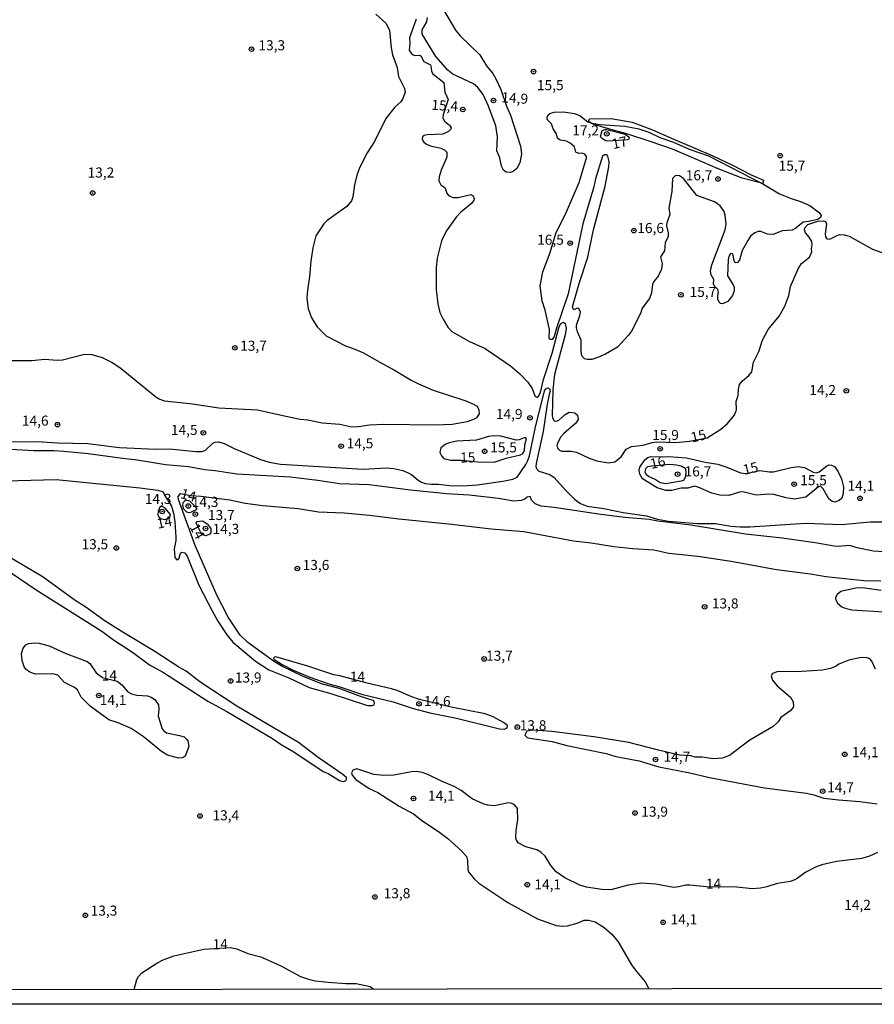
# Model space of a CAD drawing. Units: millimetres. Extents: x 183135 to 185549, y 1663196 to 1665974.
# Drawn here: x 185185 to 185397, y 1663196 to 1663441 of the extents above; entities that cross this region are included whole.
import ezdxf
from ezdxf.enums import TextEntityAlignment as Align

# ---------------------------------------------------------------- set-up
doc = ezdxf.new("R2010")
doc.units = ezdxf.units.MM
for name, color, linetype in [('IMAGEM', 7, 'Continuous'), ('V-CORTE', 4, 'Continuous'), ('V-CURVA_DE_NIVEL', 4, 'Continuous'), ('V-CURVA_MESTRA', 1, 'Continuous'), ('V-PONTO_DE_APARELHO', 140, 'Continuous'), ('V-TEXTO_DE_ALTIMETRIA', 2, 'Continuous'), ('X-LIMITE_5000', 6, 'Continuous')]:
    doc.layers.add(name, color=color, linetype=linetype)
picture_1 = doc.add_image_def('image1.jpg', size_in_pixel=(4022, 4628))

# ---------------------------------------------------------------- blocks, each defined once
blk = doc.blocks.new('805')
at = {"color": 0, "linetype": 'ByBlock', "lineweight": -2}
for radius in [0.562, 0.0806]:
    blk.add_circle((0, 0), radius, dxfattribs=at)

msp = doc.modelspace()

# ---------------------------------------------------------------- linework, layer by layer
at = {"layer": 'V-CORTE'}
msp.add_lwpolyline([(185369.67, 1663400.27), (185364.53, 1663401.56), (185358.54, 1663403.91), (185352.87, 1663406.38), (185347.26, 1663408.76), (185341.68, 1663410.73), (185336.14, 1663412.51), (185330.72, 1663414.04), (185327.29, 1663415.06), (185326.38, 1663415.67), (185326.57, 1663416.34), (185331.98, 1663416.46), (185337.18, 1663415.5), (185342.22, 1663413.63), (185347.13, 1663411.41), (185352.17, 1663409.32), (185357.21, 1663407.16), (185362.16, 1663404.85), (185366.76, 1663402.38), (185369.85, 1663401.1), (185369.67, 1663400.27)], close=True, dxfattribs=at)
at = {"layer": 'V-CURVA_DE_NIVEL'}
for points in [[(185273.54, 1663442.36), (185276.01, 1663440.08), (185276.88, 1663438.34), (185277.34, 1663434.01), (185277.7, 1663432.26), (185278.85, 1663429.12), (185279.15, 1663426.82), (185280.64, 1663423.85), (185280.77, 1663423.04), (185280.68, 1663422.44), (185280.25, 1663421.38), (185279.7, 1663420.55), (185278.22, 1663419.23), (185275.98, 1663416.41), (185273.18, 1663410.71), (185271.33, 1663407.9), (185269.56, 1663404.33), (185268.82, 1663402.37), (185268.18, 1663399.95), (185267.78, 1663396.93), (185267.44, 1663395.95), (185266.31, 1663394.57), (185261.44, 1663391.06), (185260.63, 1663390.21), (185258.61, 1663387.22), (185257.87, 1663384.26), (185257.87, 1663384.26), (185257.34, 1663380.95), (185257.08, 1663377.12), (185256.51, 1663373.76), (185256.4, 1663371.8), (185256.74, 1663369.17), (185257.51, 1663366.91), (185258.95, 1663364.6), (185261.16, 1663362.42), (185265.95, 1663359.9), (185268.31, 1663359.11), (185270.48, 1663358.17), (185274.31, 1663355.92), (185278.18, 1663353.88), (185282.26, 1663351.37), (185284.13, 1663350.45), (185287.74, 1663348.92), (185295.91, 1663346.25), (185297.82, 1663345.44), (185298.69, 1663344.89), (185299.14, 1663344.04), (185299.18, 1663343.02), (185298.54, 1663342.02), (185297.95, 1663341.65), (185296.25, 1663341.06), (185292.46, 1663340.38), (185288.38, 1663340.17), (185275.54, 1663340.36), (185271.93, 1663340.21), (185269.21, 1663339.76), (185267.59, 1663339.74), (185264.57, 1663340.36), (185260.19, 1663340.66), (185256.66, 1663341.44), (185254.75, 1663341.63), (185251.18, 1663342.33), (185244.08, 1663343.93), (185234.51, 1663344.42), (185227.98, 1663345.42), (185221.07, 1663346.2), (185219.67, 1663346.67), (185218.9, 1663347.12), (185210.25, 1663354.16), (185207.89, 1663355.79), (185205.58, 1663356.92), (185203.05, 1663357.64), (185201.13, 1663357.75), (185195.69, 1663356.36), (185194.33, 1663356.24), (185191.31, 1663356.53), (185188.04, 1663356.17), (185182.04, 1663356.17)], [(185316.83, 1663383.15), (185318.2, 1663387.83), (185320.86, 1663393.23), (185324.01, 1663400.5), (185325.9, 1663406.63), (185325.9, 1663406.96), (185325.45, 1663407.56), (185324.69, 1663407.77), (185323.92, 1663407.71), (185323.24, 1663408.07), (185322.84, 1663409.35), (185321.84, 1663410.32), (185320.88, 1663410.81), (185319.29, 1663411), (185318.63, 1663411.49), (185318.37, 1663412.62), (185317.61, 1663413.85), (185317.19, 1663415.11), (185316.06, 1663416.15), (185316.08, 1663416.79), (185316.36, 1663417.32), (185316.76, 1663417.7), (185317.8, 1663418), (185320.23, 1663418.1), (185322.82, 1663417.68), (185324.18, 1663417.15), (185326.22, 1663415.59), (185327.2, 1663415.23), (185329.24, 1663414.91), (185335.41, 1663414.53), (185338.85, 1663413.89), (185341.36, 1663413), (185344.08, 1663411.7), (185347.48, 1663410.56), (185351.35, 1663408.83), (185356.2, 1663407.13), (185369.68, 1663400.18), (185373.8, 1663397.73), (185376.73, 1663396.54), (185378.99, 1663395.82), (185381.37, 1663394.78), (185383.72, 1663393), (185384.13, 1663392.3), (185383.98, 1663391.83), (185383.3, 1663391.34), (185380.98, 1663390.78), (185379.73, 1663390.66), (185377.84, 1663389.17), (185376.99, 1663388.7), (185374.48, 1663388.47), (185372.23, 1663387.57), (185370.87, 1663387.7), (185369.21, 1663388.36), (185368.53, 1663388.36), (185367.7, 1663388.02), (185366.63, 1663387.19), (185365.95, 1663386.13), (185364.57, 1663383.58), (185363.91, 1663381.2), (185363.34, 1663380.62), (185362.79, 1663380.58), (185362.57, 1663381.03), (185362.3, 1663382.48), (185362.15, 1663382.77), (185361.66, 1663382.86), (185361.21, 1663382.09), (185361.04, 1663381.41), (185360.93, 1663377.33), (185362.32, 1663375.04), (185362.51, 1663374.52), (185362.53, 1663373.55), (185362.17, 1663372.4), (185360.98, 1663370.91), (185359.64, 1663370.38), (185359.17, 1663370.4), (185358.83, 1663370.74), (185358.49, 1663371.5), (185358.45, 1663372.36), (185358.62, 1663373.25), (185358.49, 1663373.93), (185357.55, 1663374.82), (185357.41, 1663375.29), (185357.47, 1663376.37), (185356.87, 1663377.54), (185356.68, 1663378.48), (185357, 1663380.05), (185360.34, 1663388.77), (185360.53, 1663390.13), (185360.3, 1663392.38), (185360.06, 1663393.32), (185359.11, 1663394.68), (185357.64, 1663395.74), (185353.28, 1663397.25), (185349.94, 1663401.54), (185348.97, 1663402.14), (185348.29, 1663402.28), (185347.92, 1663402.2), (185347.24, 1663401.52), (185347.09, 1663398.25), (185346.29, 1663394.17), (185346.54, 1663392.6), (185346.54, 1663392.6), (185345.78, 1663390.51), (185345.73, 1663389.75), (185346.14, 1663388.02), (185346.12, 1663387.11), (185345.37, 1663385.54), (185345.27, 1663383.56), (185344.24, 1663382.07), (185344.63, 1663380.35), (185344.48, 1663378.95), (185343.65, 1663377.25), (185342.61, 1663375.88), (185342.23, 1663375.12), (185342.01, 1663373.08), (185341.48, 1663371.72), (185339.68, 1663369.27), (185339.29, 1663367.98), (185337.06, 1663363.56), (185336.32, 1663362.55), (185333.6, 1663359.62), (185330.56, 1663357.88), (185328.86, 1663357.11), (185327.16, 1663356.56), (185326, 1663356.51), (185325.37, 1663356.68), (185324.73, 1663357.47), (185324.52, 1663358.62), (185324.52, 1663361.34), (185323.62, 1663363.39), (185323.37, 1663364.41), (185323.41, 1663365.09), (185324.24, 1663367.47), (185324.35, 1663368.29), (185323.99, 1663369.23), (185323.54, 1663369.27), (185322.93, 1663368.93), (185322.65, 1663368.97), (185322.39, 1663369.59), (185324.01, 1663375.42), (185326.2, 1663381.92), (185327.62, 1663388.73), (185330.47, 1663399.61), (185331.4, 1663404.37), (185331.45, 1663405.73), (185331.15, 1663407.09), (185330.92, 1663407.37), (185330.32, 1663407.41), (185329.85, 1663407.05), (185328.09, 1663401.44), (185327.66, 1663399.4), (185324.96, 1663390.21), (185321.31, 1663372.87), (185318.4, 1663364.28), (185317.84, 1663362.24), (185317.36, 1663361.53), (185316.74, 1663361.49), (185316.57, 1663361.9), (185316.65, 1663363.98), (185315.59, 1663368.74), (185314.86, 1663371.12), (185314.35, 1663374.86), (185315.01, 1663378.27), (185316.83, 1663383.15)], [(185329.32, 1663411.89), (185329.75, 1663413.46), (185330.38, 1663413.7), (185330.9, 1663413.7), (185335.45, 1663412.49), (185336.4, 1663411.86), (185336.4, 1663411.3), (185336, 1663411.11), (185334.9, 1663411), (185331.15, 1663410.79), (185330.7, 1663410.87), (185329.84, 1663411.34), (185329.32, 1663411.89)], [(185181.32, 1663336.04), (185189.36, 1663336.15), (185194.37, 1663335.83), (185201.94, 1663335.62), (185209.85, 1663334.68), (185218.86, 1663334.23), (185222.22, 1663334.34), (185228.81, 1663333.62), (185228.81, 1663333.62), (185230.22, 1663333.66), (185231.15, 1663333.94), (185233.04, 1663335.7), (185233.62, 1663335.96), (185234.47, 1663336.02), (185235.87, 1663335.64), (185238.34, 1663334.38), (185244.84, 1663331.68), (185247.05, 1663331.02), (185249.82, 1663330.51), (185270.35, 1663329.26), (185276.05, 1663329.56), (185278.01, 1663329.45), (185280.22, 1663328.92), (185281.58, 1663328.33), (185282.34, 1663327.9), (185284.02, 1663326.54), (185284.89, 1663326.07), (185285.8, 1663325.73), (185287.36, 1663325.52), (185289.06, 1663325.54), (185291.82, 1663325.2), (185295.01, 1663325.11), (185298.76, 1663325.41), (185305.09, 1663326.3), (185307.56, 1663326.79), (185308.6, 1663327.28), (185310.77, 1663330.39), (185311.32, 1663331.45), (185311.68, 1663332.56), (185313.08, 1663339.4), (185315.46, 1663348.72), (185315.89, 1663349.39), (185316.34, 1663349.44), (185316.8, 1663348.97), (185316.1, 1663345.4), (185315.08, 1663338.6), (185313.4, 1663331.11), (185313.25, 1663330.09), (185313.33, 1663329.5), (185314.02, 1663328.73), (185316.78, 1663327.92), (185317.8, 1663327.22), (185320.73, 1663323.93), (185322.86, 1663321.84), (185324.35, 1663320.73), (185326.05, 1663320.03), (185330.13, 1663319.52), (185334.98, 1663318.46), (185340.76, 1663317.63), (185343.48, 1663316.82), (185346.21, 1663316.33), (185353.35, 1663315.76), (185357.94, 1663315.78), (185361.68, 1663315.12), (185364.06, 1663314.93), (185366.44, 1663314.95), (185380.26, 1663315.82), (185389.23, 1663315.55), (185396.46, 1663316.18), (185400.88, 1663316.16)], [(185405.99, 1663308.28), (185397.18, 1663308.89), (185393.1, 1663309.68), (185391.19, 1663310.27), (185388.38, 1663310.02), (185387.41, 1663310.1), (185382.64, 1663310.96), (185374.48, 1663312.15), (185365.34, 1663313.12), (185351.82, 1663315.38), (185343.61, 1663316.35), (185343.61, 1663316.35), (185341.44, 1663316.74), (185335.41, 1663317.25), (185329.41, 1663317.99), (185317.8, 1663319.71), (185314.61, 1663320.05), (185313.1, 1663320.65), (185312.23, 1663321.59), (185311.83, 1663322.43), (185311.09, 1663322.31), (185310.51, 1663321.82), (185309.64, 1663321.46), (185307.73, 1663321.33), (185303.99, 1663321.97), (185296.71, 1663322.82), (185291.06, 1663323.16), (185282.17, 1663324.05), (185271.84, 1663325.39), (185264.53, 1663325.6), (185259.13, 1663326.47), (185252.24, 1663327.24), (185238.97, 1663328), (185233.57, 1663328.86), (185231.07, 1663329.11), (185226.98, 1663329.88), (185221.29, 1663330.3), (185213.76, 1663331.58), (185211.21, 1663331.79), (185202.03, 1663333.11), (185196.03, 1663333.62), (185193.52, 1663333.79), (185188.51, 1663333.79), (185182.81, 1663334.13)], [(185342.11, 1663330.13), (185346.59, 1663330.49), (185348.25, 1663330.34), (185349.35, 1663330.07), (185350.39, 1663329.48), (185350.53, 1663328.61), (185350.45, 1663327.36), (185349.97, 1663326.44), (185349.39, 1663326.28), (185345.53, 1663325.62), (185344.16, 1663325.84), (185342.93, 1663326.71), (185341.25, 1663327.43), (185340.76, 1663327.83), (185340.4, 1663328.41), (185340.61, 1663329.43), (185341.1, 1663329.94), (185342.11, 1663330.13)], [(185178.3, 1663326.26), (185194.12, 1663326.69), (185214.91, 1663324.63), (185219.33, 1663324.05), (185220.69, 1663323.61), (185221.05, 1663322.76), (185222.73, 1663320.04), (185223.26, 1663318.32), (185223.56, 1663316.19), (185223.81, 1663312.36), (185223.81, 1663311.51), (185223.43, 1663309.43), (185223.58, 1663307.3), (185224.07, 1663306.75), (185224.39, 1663306.81), (185224.66, 1663307.13), (185225.03, 1663308.37), (185225.3, 1663308.62), (185225.3, 1663308.62), (185226.05, 1663308.43), (185226.62, 1663307.64), (185229.57, 1663300.42), (185232.89, 1663294.04), (185234.27, 1663291.49), (185236.46, 1663288.09), (185238.01, 1663286.3), (185243.65, 1663281.51), (185246.93, 1663279.41), (185251.9, 1663277.37), (185256.92, 1663274.98), (185262.32, 1663273.54), (185271.42, 1663270.56), (185272.65, 1663270.56), (185273.09, 1663270.72), (185273.2, 1663271.16), (185272.9, 1663271.73), (185272.6, 1663271.88), (185269.67, 1663272.77), (185264.44, 1663274.75), (185260.28, 1663275.83), (185255.45, 1663277.77), (185249.99, 1663280.36), (185248.37, 1663281.36), (185241.7, 1663286.15), (185239.82, 1663288.04), (185236.84, 1663292.51), (185234.02, 1663297.91), (185228.62, 1663310.3), (185224.47, 1663321.72), (185224.43, 1663322.48), (185224.99, 1663323.22), (185227.49, 1663322.69), (185230, 1663322.59), (185237.23, 1663321.61), (185241.02, 1663320.82), (185245.44, 1663320.2), (185254.24, 1663319.5), (185259.26, 1663318.69), (185265.68, 1663318.4), (185271.97, 1663317.84), (185279.2, 1663316.91), (185292.38, 1663315.63), (185302.16, 1663314.4), (185310.32, 1663313.76), (185322.61, 1663311.47), (185326.99, 1663310.96), (185332.64, 1663310.06), (185337.36, 1663309.55), (185342.55, 1663309.25), (185346.33, 1663308.4), (185353.56, 1663307.6), (185361.77, 1663306.36), (185373.08, 1663304.36), (185381.54, 1663303.26), (185385.32, 1663302.6), (185394.76, 1663301.6), (185399.01, 1663301.47)], [(185220.17, 1663316.92), (185221.17, 1663316.73), (185222.38, 1663317.23), (185222.54, 1663318.02), (185221.22, 1663319.61), (185220.4, 1663319.96), (185219.91, 1663319.96), (185219.44, 1663318.8), (185219.39, 1663317.93), (185219.6, 1663317.38), (185220.17, 1663316.92)], [(185227.59, 1663318.6), (185229.12, 1663319.29), (185228.81, 1663319.85), (185227.31, 1663321.32), (185226.19, 1663321.54), (185225.57, 1663320.91), (185225.51, 1663320.27), (185225.7, 1663319.44), (185226.49, 1663318.65), (185227.03, 1663318.5), (185227.59, 1663318.6)], [(185230.49, 1663312.95), (185230, 1663313.48), (185228.9, 1663315.86), (185229.15, 1663316.29), (185230.43, 1663316.39), (185231.62, 1663315.7), (185232.55, 1663314.54), (185232.52, 1663313.54), (185232.24, 1663313.08), (185231.32, 1663312.72), (185230.49, 1663312.95)], [(185168.35, 1663313.34), (185189.14, 1663299.26), (185205.47, 1663288.97), (185208.32, 1663286.85), (185213.04, 1663283.74), (185217.29, 1663280.6), (185220.73, 1663278.71), (185231.79, 1663271.61), (185236.51, 1663269.07), (185247.82, 1663262.36), (185250.03, 1663260.87), (185253.18, 1663259.04), (185260.45, 1663254.11), (185261.68, 1663253.6), (185264.53, 1663251.92), (185265.46, 1663251.66), (185266.12, 1663251.92), (185266.27, 1663252.2), (185266.21, 1663252.6), (185265.34, 1663253.37), (185259.23, 1663257.62), (185254.32, 1663261.32), (185238.95, 1663270.39), (185229.83, 1663276.37), (185226.41, 1663279.02), (185224.56, 1663280.04), (185218.6, 1663283.96), (185210.87, 1663288.57), (185206.28, 1663291.52), (185201.24, 1663295.12), (185198.83, 1663296.58), (185190.86, 1663302.43), (185176.98, 1663310.59)], [(185399.06, 1663299.07), (185394.97, 1663299.65), (185393.1, 1663299.73), (185389.02, 1663298.86), (185388.12, 1663298.14), (185387.76, 1663297.4), (185387.74, 1663297.01), (185388.21, 1663295.99), (185389.32, 1663295.08), (185390.13, 1663294.71), (185391.79, 1663294.31), (185399.78, 1663293.78)], [(185205.64, 1663277.47), (185209.25, 1663276.6), (185210.42, 1663275.62), (185211.89, 1663273.94), (185212.78, 1663273.43), (185214.14, 1663273.05), (185216.78, 1663272.94), (185217.72, 1663272.6), (185218.58, 1663272.01), (185219.5, 1663270.65), (185219.62, 1663269.63), (185219.41, 1663267.84), (185220.41, 1663264.7), (185220.86, 1663264.19), (185221.54, 1663263.76), (185224.73, 1663263.1), (185225.88, 1663262.7), (185226.49, 1663262.19), (185226.77, 1663261.7), (185227.02, 1663260.3), (185226.11, 1663257.94), (185225.37, 1663257.55), (185224.48, 1663257.47), (185221.79, 1663258.19), (185220.24, 1663259.08), (185215.72, 1663262.85), (185212.7, 1663264.78), (185209.47, 1663266.21), (185207.15, 1663266.95), (185202.53, 1663270.33), (185200.34, 1663272.57), (185199.39, 1663274.39), (185198.66, 1663274.99), (185196.13, 1663276.24), (185194.5, 1663278.05), (185193.31, 1663278.41), (185188.93, 1663278.32), (185187.57, 1663278.81), (185186.67, 1663279.47), (185186.12, 1663280.13), (185185.61, 1663281.71), (185185.5, 1663283.41), (185185.86, 1663284.77), (185186.54, 1663285.62), (185187.23, 1663285.95), (185188.68, 1663286.1), (185189.87, 1663286.04), (185192.37, 1663285.36), (185196.33, 1663283.53), (185201.77, 1663281.49), (185202.45, 1663280.94), (185204.04, 1663278.66), (185205.64, 1663277.47)], [(185271.35, 1663276.07), (185264.61, 1663277.88), (185263.08, 1663278.13), (185256.62, 1663280.3), (185248.71, 1663282.58), (185248.37, 1663282.55), (185248.09, 1663282.32), (185248.24, 1663281.94), (185250.45, 1663280.62), (185253.01, 1663279.34), (185257.09, 1663277.6), (185261.81, 1663275.92), (185264.61, 1663275.15), (185269.97, 1663273.35), (185277.84, 1663271.41), (185282.56, 1663269.88), (185286.94, 1663268.73), (185293.57, 1663267.4), (185304.24, 1663264.74), (185305.52, 1663264.65), (185306.19, 1663264.95), (185306.26, 1663265.55), (185305.24, 1663266.33), (185302.68, 1663267.74), (185300.69, 1663268.48), (185292.23, 1663270.1), (185284.38, 1663272.03), (185282.47, 1663272.65), (185278.81, 1663274.24), (185277.45, 1663274.67), (185271.35, 1663276.07)], [(185397.69, 1663279.54), (185396.75, 1663281.58), (185396.27, 1663282.11), (185395.63, 1663282.36), (185394.08, 1663282.43), (185391.02, 1663281.75), (185388.57, 1663280.83), (185387.85, 1663280.3), (185386.51, 1663279.7), (185384.47, 1663279.28), (185379.37, 1663278.98), (185373.25, 1663278.92), (185372.05, 1663278.48), (185371.78, 1663277.92), (185372.1, 1663276.86), (185373.26, 1663275.45), (185373.26, 1663275.45), (185376.54, 1663272.59), (185377.22, 1663271.46), (185377.26, 1663270.21), (185376.63, 1663269.25), (185374.16, 1663267.5), (185373.48, 1663266.49), (185372.2, 1663265.29), (185366.44, 1663261.87), (185361.38, 1663258.08), (185359.68, 1663257.42), (185357.3, 1663257.25), (185354.58, 1663257.64), (185352.88, 1663257.72), (185351.75, 1663257.98), (185348.99, 1663258.19), (185343.78, 1663259.38), (185336.38, 1663261.34), (185327.67, 1663262.7), (185317.25, 1663264.06), (185312.55, 1663264.41), (185311.03, 1663264.12), (185310.57, 1663263.13), (185311.15, 1663262.61), (185311.81, 1663262.4), (185317.34, 1663261.55), (185320.99, 1663260.61), (185330.73, 1663258.57), (185333.15, 1663257.81), (185338.94, 1663256.79), (185343.87, 1663255.32), (185351.52, 1663253.81), (185356.41, 1663252.66), (185370.06, 1663250.07), (185380.52, 1663248.73), (185382.35, 1663248.33), (185384.85, 1663247.52), (185388.51, 1663247.05), (185393.74, 1663246.67), (185398.08, 1663246.07)], [(185398.12, 1663234), (185396.16, 1663233.1), (185394.29, 1663232.51), (185387.96, 1663231.79), (185384.34, 1663230.94), (185382.73, 1663230.38), (185380.35, 1663229.13), (185378.22, 1663227.51), (185377.58, 1663227.19), (185376.44, 1663226.77), (185373.2, 1663226.26), (185370.65, 1663225.45), (185369.08, 1663225.15), (185367.04, 1663224.96), (185363.17, 1663225.37), (185355.64, 1663225.45), (185351.56, 1663225.9), (185350.5, 1663225.88), (185348.8, 1663225.43), (185347.44, 1663225.3), (185343.1, 1663226.09), (185339.53, 1663226.34), (185336.21, 1663225.9), (185331.88, 1663224.73), (185329.71, 1663224.77), (185325.84, 1663225.37), (185324.22, 1663225.86), (185320.48, 1663227.66), (185318.35, 1663229.17), (185317.03, 1663230.75), (185315.55, 1663233.07), (185314.48, 1663234.1), (185313.55, 1663234.61), (185310.75, 1663235.36), (185308.89, 1663236.4), (185308.4, 1663237.23), (185308.28, 1663237.79), (185308.36, 1663239.44), (185308.83, 1663242.17), (185308.72, 1663244.89), (185307.96, 1663245.84), (185307.3, 1663246.18), (185306.45, 1663246.37), (185302.88, 1663245.6), (185301.26, 1663245.73), (185300.16, 1663246.07), (185297.44, 1663247.33), (185294.72, 1663249.37), (185292.99, 1663250.43), (185289.87, 1663251.68), (185286.42, 1663253.41), (185285.06, 1663253.9), (185283.7, 1663254.11), (185282.34, 1663254.07), (185277.96, 1663253.17), (185275.54, 1663253.09), (185275.54, 1663253.09), (185273.03, 1663253.39), (185268.78, 1663254.81), (185267.82, 1663254.47), (185267.44, 1663253.82), (185267.61, 1663253.2), (185268.54, 1663252.16), (185271.84, 1663249.9), (185274.01, 1663248.86), (185279.28, 1663245.52), (185282.9, 1663243.57), (185284.87, 1663241.99), (185289.4, 1663238.99), (185291.4, 1663237.46), (185294.84, 1663234.42), (185296.01, 1663233), (185296.26, 1663232), (185296.35, 1663229.75), (185296.58, 1663229.2), (185297.94, 1663227.47), (185299.09, 1663226.39), (185306.28, 1663221.52), (185313.68, 1663217.54), (185318.31, 1663215.88), (185320.01, 1663215.71), (185321.16, 1663215.8), (185323.5, 1663216.44), (185325.26, 1663217.14), (185326.35, 1663217.2), (185328.01, 1663216.78), (185330.22, 1663215.33), (185332.13, 1663213.7), (185333.72, 1663211.81), (185337.08, 1663206.03), (185337.93, 1663204.79), (185340.4, 1663201.82), (185341.36, 1663200.11)], [(185213.46, 1663199.94), (185214.18, 1663202.45), (185214.54, 1663203.13), (185215.39, 1663204.11), (185219.12, 1663206.49), (185220.69, 1663207.3), (185223.33, 1663208.32), (185230.81, 1663209.97), (185237.32, 1663210.4), (185239.02, 1663210.06), (185241.74, 1663208.91), (185244.97, 1663208.04), (185249.94, 1663205.81), (185254.83, 1663203.17), (185256.75, 1663202.49), (185258.41, 1663202.13), (185261.68, 1663201.77), (185266.06, 1663201.4), (185268.66, 1663201.43), (185272.08, 1663200.72), (185273.06, 1663200.01)]]:
    msp.add_lwpolyline(points, dxfattribs=at)
at = {"layer": 'V-CURVA_MESTRA'}
for points in [[(185290.55, 1663442.98), (185293.31, 1663438.38), (185294.44, 1663436.96), (185299.39, 1663432.23), (185301.01, 1663429.54), (185302.57, 1663427.58), (185303.36, 1663426.31), (185304.58, 1663423.63), (185305.95, 1663419.51), (185306.94, 1663417.25), (185309.48, 1663409.56), (185309.71, 1663407.65), (185309.27, 1663405.43), (185308.59, 1663404.03), (185308.59, 1663404.03), (185307.64, 1663403.28), (185306.87, 1663402.99), (185305.9, 1663403.06), (185305.25, 1663403.6), (185304.74, 1663404.55), (185304.3, 1663406.66), (185303.62, 1663408.42), (185303.73, 1663411.85), (185303.34, 1663414.62), (185301.53, 1663419.48), (185300.19, 1663422.36), (185298.82, 1663424.13), (185297.77, 1663425.04), (185292.62, 1663427.46), (185291.38, 1663428.41), (185288.41, 1663431.79), (185285.01, 1663437.36), (185285.05, 1663438.42), (185286.16, 1663440.44), (185286.33, 1663441.56)], [(185283.56, 1663441.13), (185281.87, 1663436.49), (185281.97, 1663435.12), (185281.81, 1663433.35), (185282.36, 1663432.55), (185282.83, 1663432.22), (185283.46, 1663432.09), (185284.43, 1663432.16), (185284.72, 1663432.02), (185285.43, 1663430.56), (185287.1, 1663429.78), (185287.3, 1663429.11), (185287.32, 1663428.09), (185287.65, 1663427.56), (185290.4, 1663425.33), (185290.67, 1663422.96), (185291.52, 1663421.12), (185290.22, 1663417.32), (185290.15, 1663416.53), (185290.57, 1663415.76), (185291.85, 1663414.73), (185292.26, 1663414.12), (185292.13, 1663413.76), (185291.57, 1663413.2), (185290.18, 1663412.49), (185286.3, 1663412.39), (185285.54, 1663412.23), (185285.13, 1663411.87), (185285.04, 1663411.2), (185285.43, 1663410.51), (185286.07, 1663410.06), (185287.14, 1663409.62), (185289.67, 1663409.05), (185290.57, 1663408.61), (185291.13, 1663408.05), (185291.17, 1663406.81), (185289.75, 1663403.54), (185289.27, 1663401.91), (185289.19, 1663400.91), (185289.71, 1663399.96), (185290.65, 1663399.26), (185291.2, 1663397.83), (185291.58, 1663397.26), (185292.64, 1663396.82), (185293.97, 1663396.78), (185297.11, 1663397.56), (185297.71, 1663397.2), (185297.96, 1663396.56), (185297.85, 1663396.09), (185297.25, 1663395.32), (185294.54, 1663393.04), (185293.45, 1663391.92), (185290.98, 1663388.44), (185289.84, 1663385.99), (185288.77, 1663381.71), (185288.54, 1663379.36), (185288.53, 1663373.85), (185288.94, 1663370.38), (185289.46, 1663368.19), (185290.22, 1663366.54), (185291.44, 1663364.58), (185292.41, 1663363.5), (185296.59, 1663361.11), (185300.67, 1663359.25), (185307, 1663354.94), (185309.3, 1663352.99), (185311.31, 1663350.87), (185312.34, 1663349.3), (185313, 1663347.46), (185313.48, 1663347.12), (185313.96, 1663347.43), (185314.44, 1663348.3), (185315.16, 1663351.54), (185317.34, 1663358.13), (185318.99, 1663364.42), (185319.41, 1663365.42), (185320.15, 1663365.82), (185320.15, 1663365.82), (185320.59, 1663365.45), (185320.77, 1663364.21), (185320.54, 1663362.68), (185317.87, 1663352.8), (185317.49, 1663348.98), (185317.42, 1663345.63), (185317.3, 1663342.71), (185317.44, 1663341.99), (185317.82, 1663341.26), (185318.36, 1663341.17), (185318.98, 1663341.4), (185320.6, 1663342.83), (185321.57, 1663343.42), (185322.93, 1663343.25), (185323.61, 1663342.65), (185323.76, 1663341.59), (185323.17, 1663340.71), (185320.24, 1663338.11), (185319.41, 1663337.19), (185318.64, 1663335.68), (185318.53, 1663335.17), (185318.63, 1663334.47), (185319.19, 1663333.95), (185319.77, 1663333.74), (185322.07, 1663333.73), (185323.36, 1663333.48), (185326.52, 1663332.01), (185328.42, 1663331.31), (185331.34, 1663330.86), (185332.86, 1663331.11), (185334.46, 1663332.31), (185335.73, 1663334.25), (185337.05, 1663334.86), (185339.91, 1663335.21), (185342.15, 1663335.86), (185343.37, 1663336.03), (185348.08, 1663335.88), (185351.48, 1663336.26), (185355.81, 1663337.09), (185359.27, 1663339.19), (185360.82, 1663340.54), (185362.59, 1663342.71), (185363.11, 1663344.03), (185363.01, 1663346.07), (185363.58, 1663347.61), (185363.6, 1663349.1), (185363.9, 1663350.3), (185364.58, 1663351.2), (185366.21, 1663352.52), (185366.95, 1663353.47), (185367.37, 1663355.86), (185368.74, 1663358.64), (185369.48, 1663361.15), (185370.99, 1663364.01), (185373.69, 1663367.33), (185375.14, 1663369.78), (185376.09, 1663372.4), (185376.57, 1663374.64), (185378.42, 1663379.09), (185379.29, 1663380.4), (185381.23, 1663381.95), (185381.85, 1663383.27), (185381.77, 1663384.01), (185381.95, 1663385.02), (185381.85, 1663385.84), (185381.17, 1663386.96), (185380.25, 1663387.99), (185380.06, 1663388.76), (185380.11, 1663389.28), (185380.82, 1663390.09), (185383.35, 1663390.88), (185384.76, 1663391.01), (185385.2, 1663390.81), (185385.48, 1663390.28), (185385.18, 1663387.79), (185385.28, 1663386.98), (185385.55, 1663386.51), (185386.3, 1663386.45), (185388.13, 1663387.37), (185388.8, 1663387.55), (185389.86, 1663387.48), (185391.08, 1663387.14), (185396.94, 1663383.92), (185401.59, 1663382.32)], [(185294.72, 1663331.47), (185298.82, 1663331.08), (185302.96, 1663331.04), (185305.94, 1663331.98), (185309.43, 1663332.82), (185310.06, 1663333.18), (185310.45, 1663333.85), (185310.56, 1663335.34), (185310.96, 1663336.82), (185310.76, 1663337.01), (185310.37, 1663337.06), (185309.13, 1663336.53), (185308.41, 1663336.48), (185304.54, 1663337.44), (185302.9, 1663337.58), (185301.48, 1663337.39), (185298.52, 1663336.51), (185293.67, 1663336.2), (185291.74, 1663335.84), (185290.72, 1663335.39), (185289.71, 1663334.54), (185289.42, 1663333.44), (185289.81, 1663332.57), (185290.38, 1663331.91), (185292.19, 1663331.48), (185294.72, 1663331.47)], [(185365.57, 1663328.21), (185368.94, 1663328.97), (185371.29, 1663328.56), (185372.31, 1663328.56), (185376.69, 1663329.7), (185378.53, 1663329.91), (185380.02, 1663329.66), (185382.16, 1663328.51), (185382.88, 1663328.32), (185383.65, 1663328.62), (185385.57, 1663330.11), (185386.15, 1663330.3), (185386.77, 1663330.27), (185387.49, 1663329.89), (185388.33, 1663328.74), (185389.21, 1663326.88), (185389.69, 1663324.84), (185389.66, 1663323.21), (185389.3, 1663322.07), (185388.67, 1663321.45), (185387.53, 1663321.08), (185386.88, 1663321.21), (185386.07, 1663321.85), (185384.64, 1663324.4), (185383.99, 1663325.02), (185383.52, 1663324.87), (185380.37, 1663322.29), (185377.57, 1663321.84), (185375.43, 1663322.11), (185372.37, 1663322.95), (185371.14, 1663323.02), (185367.98, 1663322.77), (185364.72, 1663323.59), (185363.9, 1663323.56), (185361.22, 1663322.72), (185358.96, 1663322.8), (185357.02, 1663323.31), (185353.63, 1663324.82), (185352.7, 1663325.02), (185351.03, 1663324.56), (185349.38, 1663324.54), (185347.1, 1663324), (185345.57, 1663323.99), (185343.45, 1663324.65), (185339.81, 1663326.86), (185339.12, 1663328.06), (185338.94, 1663329.04), (185339.07, 1663329.8), (185340.33, 1663331.59), (185341.11, 1663332.17), (185341.9, 1663332.37), (185344.19, 1663332.3), (185346.22, 1663332.44), (185350.67, 1663332.11), (185355.36, 1663331.01), (185358.47, 1663330.49), (185360.76, 1663329.75), (185364.12, 1663328.33), (185365.57, 1663328.21)]]:
    msp.add_lwpolyline(points, dxfattribs=at)
at = {"layer": 'X-LIMITE_5000'}
msp.add_lwpolyline([(183135.36, 1665968.39), (183617.21, 1665969.12), (184099.06, 1665969.82), (184580.91, 1665970.51), (185062.76, 1665971.17), (185544.6, 1665971.82), (185545.33, 1665417.53), (185546.06, 1664863.24), (185546.79, 1664308.96), (185547.52, 1663754.67), (185548.24, 1663200.38), (185066.52, 1663199.74), (184584.79, 1663199.08), (184103.07, 1663198.39), (183621.34, 1663197.68), (183139.62, 1663196.95), (183138.76, 1663751.24), (183137.92, 1664305.53), (183137.06, 1664859.82), (183136.22, 1665414.1), (183135.36, 1665968.39)], dxfattribs=at)

# ---------------------------------------------------------------- block references
at = {"layer": 'V-PONTO_DE_APARELHO', "xscale": 0.999998301267624, "yscale": 0.999998301267624, "zscale": 0.999998301267624}
for p in [(185242.62, 1663433.64), (185312.68, 1663428.08), (185302.76, 1663420.88), (185295.14, 1663418.65), (185330.89, 1663412.6), (185373.98, 1663407.18), (185358.53, 1663401.39), (185203.15, 1663397.89), (185337.62, 1663388.55), (185321.8, 1663385.44), (185349.32, 1663372.61), (185238.5, 1663359.4), (185390.41, 1663348.75), (185311.82, 1663342.04), (185194.43, 1663340.34), (185230.65, 1663338.28), (185264.89, 1663334.98), (185344.15, 1663334.33), (185300.55, 1663333.7), (185348.49, 1663328.02), (185377.44, 1663325.54), (185393.81, 1663322.02), (185226.92, 1663320.12), (185220.45, 1663318.75), (185228.66, 1663318.07), (185231.22, 1663314.52), (185209.05, 1663309.66), (185254, 1663304.59), (185355.23, 1663295.03), (185300.44, 1663282.1), (185237.44, 1663276.62), (185204.69, 1663273.01), (185284.25, 1663270.95), (185308.66, 1663265.16), (185390.02, 1663258.39), (185343.02, 1663257.12), (185384.54, 1663249.24), (185282.88, 1663247.41), (185337.91, 1663243.79), (185229.84, 1663243.05), (185311.14, 1663225.98), (185273.29, 1663222.93), (185201.33, 1663218.38), (185344.89, 1663216.64)]:
    msp.add_blockref('805', p, dxfattribs=at)

# ---------------------------------------------------------------- texts
at = {"layer": 'V-TEXTO_DE_ALTIMETRIA'}
for s, p in [('13,3', (185244.35, 1663432.59)), ('15,5', (185313.55, 1663422.68)), ('17,2', (185322.33, 1663411.43)), ('15,7', (185373.59, 1663402.65)), ('13,2', (185201.9, 1663400.96)), ('16,7', (185350.51, 1663400.28)), ('16,6', (185338.48, 1663387.18)), ('16,5', (185313.6, 1663384.26)), ('15,7', (185351.47, 1663371.29)), ('13,7', (185239.81, 1663357.91)), ('14,2', (185381.23, 1663346.89)), ('14,6', (185185.59, 1663339.3)), ('14,9', (185303.35, 1663340.94)), ('14,5', (185222.61, 1663336.99)), ('15,9', (185342.19, 1663335.73)), ('14,5', (185266.27, 1663333.67)), ('15,5', (185301.94, 1663332.65)), ('16,7', (185350.23, 1663326.68)), ('15,5', (185378.95, 1663324.5)), ('14,1', (185390.7, 1663323.1)), ('14,3', (185216.12, 1663319.84)), ('14,3', (185227.78, 1663319.09)), ('13,7', (185231.81, 1663315.84)), ('14,3', (185232.96, 1663312.39)), ('13,5', (185200.39, 1663308.58)), ('13,6', (185255.34, 1663303.42)), ('13,8', (185357, 1663293.87)), ('13,7', (185300.91, 1663280.87)), ('14', (185205.42, 1663275.95)), ('13,9', (185238.49, 1663275.45)), ('14,1', (185204.92, 1663269.83)), ('14,6', (185285.47, 1663269.58)), ('13,8', (185309.27, 1663263.58)), ('14,7', (185345, 1663255.75)), ('14,1', (185391.82, 1663256.9)), ('14,1', (185286.49, 1663246.07)), ('14,7', (185385.66, 1663248.15)), ('13,4', (185232.94, 1663241.21)), ('13,9', (185339.47, 1663242.11)), ('14,1', (185312.91, 1663224.02)), ('13,8', (185275.47, 1663221.83)), ('14,2', (185389.89, 1663218.94)), ('13,3', (185202.67, 1663217.51)), ('14,1', (185346.75, 1663215.34))]:
    msp.add_text(s, height=2.5, dxfattribs=at).set_placement(p, align=Align.BOTTOM_LEFT)
for s, rotation, p in [('14,9', 356, (185304.6, 1663419.7)), ('15,4', 356, (185287.2, 1663417.84)), ('17', 13, (185332.69, 1663408.02)), ('15', 13, (185352.28, 1663335.12)), ('15', 1, (185294.49, 1663330.12)), ('16', 13, (185342.15, 1663328.53)), ('15', 13, (185365.22, 1663327.07)), ('14', 345, (185224.6, 1663321.34)), ('14', 12, (185219.55, 1663313.68)), ('14', 298, (185226.49, 1663314.54)), ('14', 1, (185267.11, 1663275.62)), ('14', 1, (185355.57, 1663224.18)), ('14', 1, (185233, 1663209.13))]:
    msp.add_text(s, height=2.5, rotation=rotation, dxfattribs=at).set_placement(p, align=Align.BOTTOM_LEFT)

# ---------------------------------------------------------------- referenced raster images: frames only (the image files are external)
at = {"layer": 'IMAGEM'}
image = msp.add_image(picture_1, insert=(183135.62, 1663196.26), size_in_units=(2413.69, 2777.37), dxfattribs=at)
image.dxf.flags = 7

doc.saveas('drawing.dxf')
